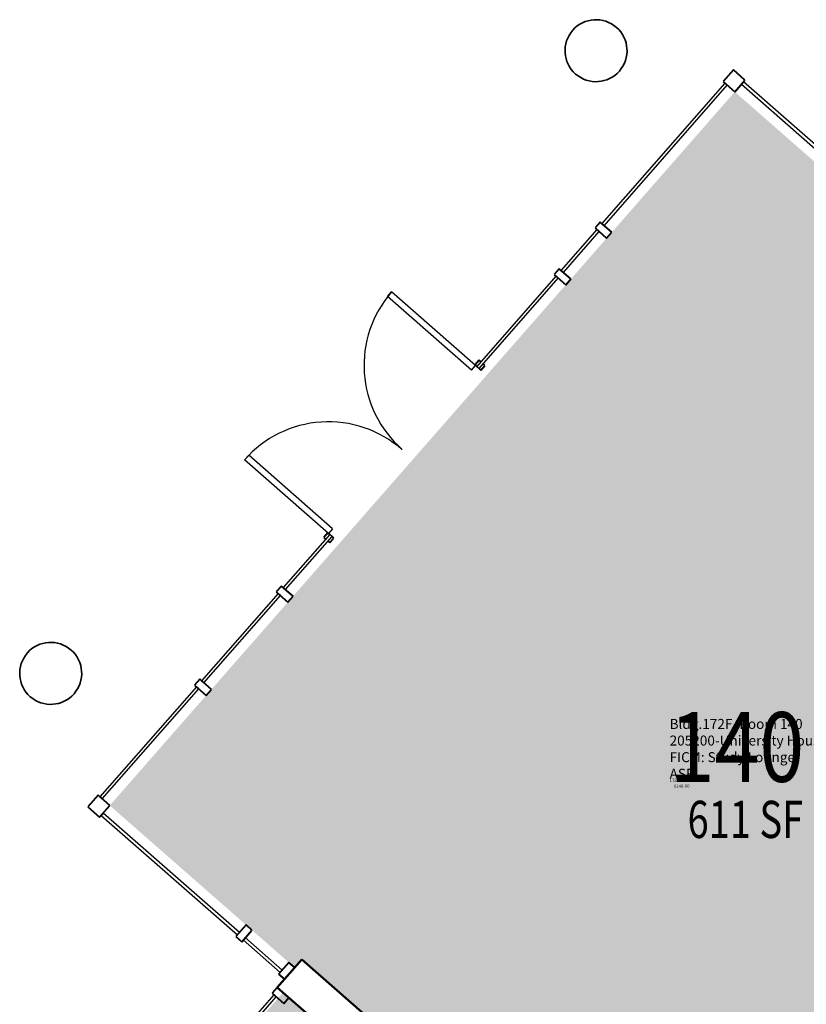
# Model space of a CAD drawing. Units: inches. Extents: x 69234257 to 69236626, y 27656183 to 27658523.
# Drawn here: x 69234386 to 69234640, y 27657999 to 27658317 of the extents above; entities that cross this region are included whole.
import ezdxf
from ezdxf.enums import TextEntityAlignment as Align

# ---------------------------------------------------------------- set-up
doc = ezdxf.new("R2010")
doc.units = ezdxf.units.IN
doc.header["$LTSCALE"] = 100
doc.header["$MEASUREMENT"] = 0
for name, color, linetype in [('A-COLS', 5, 'CONTINUOUS'), ('A-DOOR', 2, 'CONTINUOUS'), ('A-GLAZ', 1, 'CONTINUOUS'), ('A-IDEN-RNUM', 7, 'CONTINUOUS'), ('A-IDEN-SNUM', 4, 'CONTINUOUS'), ('A-IDEN-VNUM', 4, 'CONTINUOUS'), ('A-WALL', 5, 'CONTINUOUS'), ('AREA-TEXT', 3, 'CONTINUOUS'), ('Rooms-Category-Color', 7, 'CONTINUOUS'), ('Rooms-College-Color', 7, 'CONTINUOUS'), ('Rooms-Department-Color', 7, 'CONTINUOUS'), ('Rooms-Division-Color', 7, 'CONTINUOUS'), ('Rooms-Information', 7, 'CONTINUOUS')]:
    doc.layers.add(name, color=color, linetype=linetype)
doc.styles.add('CP_AREA', font='arial.ttf', dxfattribs={"height": 15})
doc.styles.add('CP_ROOMSNUMBER', font='arial.ttf', dxfattribs={"height": 1})
doc.styles.add('CP_ROOMVNUMBER', font='arial.ttf', dxfattribs={"width": 0.85, "height": 0.075})

msp = doc.modelspace()

# ---------------------------------------------------------------- hatches: boundary and pattern name
at = {"layer": 'Rooms-Category-Color', "true_color": 0x728ef3}
msp.add_hatch(color=171, dxfattribs=at).paths.add_polyline_path([(69234415.32, 27658063.14), (69234474.97, 27658010.88), (69234477.25, 27658013.54), (69234479.16, 27658011.86), (69234637.45, 27657873.19), (69234638.09, 27657873.92), (69234638.89, 27657874.84), (69234793.21, 27658051), (69234793.21, 27658051), (69234834.48, 27658098.1), (69234676.18, 27658236.77), (69234674.3, 27658238.42), (69234676.61, 27658241.05), (69234616.96, 27658293.31)])
at = {"layer": 'Rooms-Category-Color', "true_color": 0xadadad}
msp.add_hatch(color=253, dxfattribs=at).paths.add_polyline_path([(69235467.47, 27657559.71), (69235507.04, 27657604.87), (69235502.7, 27657608.68), (69235386.58, 27657710.4), (69235268.86, 27657813.53), (69235169.48, 27657900.59), (69235033.42, 27658019.78), (69234801.43, 27658223.01), (69234800.63, 27658223.71), (69234798.18, 27658225.85), (69234752.19, 27658266.14), (69234752.19, 27658266.14), (69234744.7, 27658272.7), (69234723.75, 27658291.06), (69234723.32, 27658290.58), (69234684.09, 27658245.8), (69234846.33, 27658103.67), (69234798.89, 27658049.51), (69234845.66, 27658008.54), (69234893.11, 27658062.7), (69234989.2, 27657978.53), (69234989.28, 27657978.62), (69234998.31, 27657970.72), (69234994.27, 27657966.11), (69234789.33, 27657732.17), (69234785.29, 27657727.56), (69234776.27, 27657735.47), (69234776.35, 27657735.56), (69234636.05, 27657858.47), (69234633.7, 27657860.53), (69234633.7, 27657860.53), (69234631.52, 27657862.44), (69234471.25, 27658002.84), (69234431.63, 27657957.61), (69234458.36, 27657934.2), (69234458.36, 27657934.19), (69234505.7, 27657892.72), (69234641.94, 27657773.37), (69234741.14, 27657686.47), (69234877.38, 27657567.12), (69234977.04, 27657479.81), (69235094.76, 27657376.68), (69235214.7, 27657271.62), (69235240.22, 27657300.75), (69235254.11, 27657316.61), (69235246.55, 27657323.24), (69235202.22, 27657362.07), (69235202.18, 27657362.11), (69235200.21, 27657363.85), (69235170.81, 27657389.63), (69235168.84, 27657391.36), (69235168.79, 27657391.4), (69235080.66, 27657468.6), (69235078.64, 27657470.37), (69235078.66, 27657470.4), (69234925.71, 27657604.47), (69234925.71, 27657604.47), (69234902.77, 27657624.57), (69234906.72, 27657629.07), (69234902, 27657633.21), (69234862.54, 27657667.77), (69234857.82, 27657671.91), (69234851.92, 27657669.15), (69234830.43, 27657688), (69234878.19, 27657742.52), (69234879.92, 27657744.5), (69234993.7, 27657874.38), (69234995.89, 27657876.87), (69235043.45, 27657931.17), (69235064.44, 27657912.78), (69235067.65, 27657909.9), (69235071.62, 27657906.43), (69235115.37, 27657868.1), (69235139.11, 27657847.3), (69235139.14, 27657847.34), (69235292.87, 27657712.67), (69235293.78, 27657711.88), (69235459.68, 27657566.53)])
at = {"layer": 'Rooms-College-Color', "true_color": 0xadadad}
for points in [[(69234415.32, 27658063.14), (69234474.97, 27658010.88), (69234477.25, 27658013.54), (69234479.16, 27658011.86), (69234637.45, 27657873.19), (69234638.09, 27657873.92), (69234638.89, 27657874.84), (69234793.21, 27658051), (69234793.21, 27658051), (69234834.48, 27658098.1), (69234676.18, 27658236.77), (69234674.3, 27658238.42), (69234676.61, 27658241.05), (69234616.96, 27658293.31)], [(69235467.47, 27657559.71), (69235507.04, 27657604.87), (69235502.7, 27657608.68), (69235386.58, 27657710.4), (69235268.86, 27657813.53), (69235169.48, 27657900.59), (69235033.42, 27658019.78), (69234801.43, 27658223.01), (69234800.63, 27658223.71), (69234798.18, 27658225.85), (69234752.19, 27658266.14), (69234752.19, 27658266.14), (69234744.7, 27658272.7), (69234723.75, 27658291.06), (69234723.32, 27658290.58), (69234684.09, 27658245.8), (69234846.33, 27658103.67), (69234798.89, 27658049.51), (69234845.66, 27658008.54), (69234893.11, 27658062.7), (69234989.2, 27657978.53), (69234989.28, 27657978.62), (69234998.31, 27657970.72), (69234994.27, 27657966.11), (69234789.33, 27657732.17), (69234785.29, 27657727.56), (69234776.27, 27657735.47), (69234776.35, 27657735.56), (69234636.05, 27657858.47), (69234633.7, 27657860.53), (69234633.7, 27657860.53), (69234631.52, 27657862.44), (69234471.25, 27658002.84), (69234431.63, 27657957.61), (69234458.36, 27657934.2), (69234458.36, 27657934.19), (69234505.7, 27657892.72), (69234641.94, 27657773.37), (69234741.14, 27657686.47), (69234877.38, 27657567.12), (69234977.04, 27657479.81), (69235094.76, 27657376.68), (69235214.7, 27657271.62), (69235240.22, 27657300.75), (69235254.11, 27657316.61), (69235246.55, 27657323.24), (69235202.22, 27657362.07), (69235202.18, 27657362.11), (69235200.21, 27657363.85), (69235170.81, 27657389.63), (69235168.84, 27657391.36), (69235168.79, 27657391.4), (69235080.66, 27657468.6), (69235078.64, 27657470.37), (69235078.66, 27657470.4), (69234925.71, 27657604.47), (69234925.71, 27657604.47), (69234902.77, 27657624.57), (69234906.72, 27657629.07), (69234902, 27657633.21), (69234862.54, 27657667.77), (69234857.82, 27657671.91), (69234851.92, 27657669.15), (69234830.43, 27657688), (69234878.19, 27657742.52), (69234879.92, 27657744.5), (69234993.7, 27657874.38), (69234995.89, 27657876.87), (69235043.45, 27657931.17), (69235064.44, 27657912.78), (69235067.65, 27657909.9), (69235071.62, 27657906.43), (69235115.37, 27657868.1), (69235139.11, 27657847.3), (69235139.14, 27657847.34), (69235292.87, 27657712.67), (69235293.78, 27657711.88), (69235459.68, 27657566.53)]]:
    msp.add_hatch(color=253, dxfattribs=at).paths.add_polyline_path(points)
at = {"layer": 'Rooms-Department-Color', "true_color": 0x604aed}
msp.add_hatch(color=173, dxfattribs=at).paths.add_polyline_path([(69234415.32, 27658063.14), (69234474.97, 27658010.88), (69234477.25, 27658013.54), (69234479.16, 27658011.86), (69234637.45, 27657873.19), (69234638.09, 27657873.92), (69234638.89, 27657874.84), (69234793.21, 27658051), (69234793.21, 27658051), (69234834.48, 27658098.1), (69234676.18, 27658236.77), (69234674.3, 27658238.42), (69234676.61, 27658241.05), (69234616.96, 27658293.31)])
at = {"layer": 'Rooms-Department-Color', "true_color": 0xacacac}
msp.add_hatch(color=253, dxfattribs=at).paths.add_polyline_path([(69235467.47, 27657559.71), (69235507.04, 27657604.87), (69235502.7, 27657608.68), (69235386.58, 27657710.4), (69235268.86, 27657813.53), (69235169.48, 27657900.59), (69235033.42, 27658019.78), (69234801.43, 27658223.01), (69234800.63, 27658223.71), (69234798.18, 27658225.85), (69234752.19, 27658266.14), (69234752.19, 27658266.14), (69234744.7, 27658272.7), (69234723.75, 27658291.06), (69234723.32, 27658290.58), (69234684.09, 27658245.8), (69234846.33, 27658103.67), (69234798.89, 27658049.51), (69234845.66, 27658008.54), (69234893.11, 27658062.7), (69234989.2, 27657978.53), (69234989.28, 27657978.62), (69234998.31, 27657970.72), (69234994.27, 27657966.11), (69234789.33, 27657732.17), (69234785.29, 27657727.56), (69234776.27, 27657735.47), (69234776.35, 27657735.56), (69234636.05, 27657858.47), (69234633.7, 27657860.53), (69234633.7, 27657860.53), (69234631.52, 27657862.44), (69234471.25, 27658002.84), (69234431.63, 27657957.61), (69234458.36, 27657934.2), (69234458.36, 27657934.19), (69234505.7, 27657892.72), (69234641.94, 27657773.37), (69234741.14, 27657686.47), (69234877.38, 27657567.12), (69234977.04, 27657479.81), (69235094.76, 27657376.68), (69235214.7, 27657271.62), (69235240.22, 27657300.75), (69235254.11, 27657316.61), (69235246.55, 27657323.24), (69235202.22, 27657362.07), (69235202.18, 27657362.11), (69235200.21, 27657363.85), (69235170.81, 27657389.63), (69235168.84, 27657391.36), (69235168.79, 27657391.4), (69235080.66, 27657468.6), (69235078.64, 27657470.37), (69235078.66, 27657470.4), (69234925.71, 27657604.47), (69234925.71, 27657604.47), (69234902.77, 27657624.57), (69234906.72, 27657629.07), (69234902, 27657633.21), (69234862.54, 27657667.77), (69234857.82, 27657671.91), (69234851.92, 27657669.15), (69234830.43, 27657688), (69234878.19, 27657742.52), (69234879.92, 27657744.5), (69234993.7, 27657874.38), (69234995.89, 27657876.87), (69235043.45, 27657931.17), (69235064.44, 27657912.78), (69235067.65, 27657909.9), (69235071.62, 27657906.43), (69235115.37, 27657868.1), (69235139.11, 27657847.3), (69235139.14, 27657847.34), (69235292.87, 27657712.67), (69235293.78, 27657711.88), (69235459.68, 27657566.53)])
at = {"layer": 'Rooms-Division-Color', "true_color": 0x604aed}
msp.add_hatch(color=173, dxfattribs=at).paths.add_polyline_path([(69234415.32, 27658063.14), (69234474.97, 27658010.88), (69234477.25, 27658013.54), (69234479.16, 27658011.86), (69234637.45, 27657873.19), (69234638.09, 27657873.92), (69234638.89, 27657874.84), (69234793.21, 27658051), (69234793.21, 27658051), (69234834.48, 27658098.1), (69234676.18, 27658236.77), (69234674.3, 27658238.42), (69234676.61, 27658241.05), (69234616.96, 27658293.31)])
at = {"layer": 'Rooms-Division-Color', "true_color": 0xadadad}
msp.add_hatch(color=253, dxfattribs=at).paths.add_polyline_path([(69235467.47, 27657559.71), (69235507.04, 27657604.87), (69235502.7, 27657608.68), (69235386.58, 27657710.4), (69235268.86, 27657813.53), (69235169.48, 27657900.59), (69235033.42, 27658019.78), (69234801.43, 27658223.01), (69234800.63, 27658223.71), (69234798.18, 27658225.85), (69234752.19, 27658266.14), (69234752.19, 27658266.14), (69234744.7, 27658272.7), (69234723.75, 27658291.06), (69234723.32, 27658290.58), (69234684.09, 27658245.8), (69234846.33, 27658103.67), (69234798.89, 27658049.51), (69234845.66, 27658008.54), (69234893.11, 27658062.7), (69234989.2, 27657978.53), (69234989.28, 27657978.62), (69234998.31, 27657970.72), (69234994.27, 27657966.11), (69234789.33, 27657732.17), (69234785.29, 27657727.56), (69234776.27, 27657735.47), (69234776.35, 27657735.56), (69234636.05, 27657858.47), (69234633.7, 27657860.53), (69234633.7, 27657860.53), (69234631.52, 27657862.44), (69234471.25, 27658002.84), (69234431.63, 27657957.61), (69234458.36, 27657934.2), (69234458.36, 27657934.19), (69234505.7, 27657892.72), (69234641.94, 27657773.37), (69234741.14, 27657686.47), (69234877.38, 27657567.12), (69234977.04, 27657479.81), (69235094.76, 27657376.68), (69235214.7, 27657271.62), (69235240.22, 27657300.75), (69235254.11, 27657316.61), (69235246.55, 27657323.24), (69235202.22, 27657362.07), (69235202.18, 27657362.11), (69235200.21, 27657363.85), (69235170.81, 27657389.63), (69235168.84, 27657391.36), (69235168.79, 27657391.4), (69235080.66, 27657468.6), (69235078.64, 27657470.37), (69235078.66, 27657470.4), (69234925.71, 27657604.47), (69234925.71, 27657604.47), (69234902.77, 27657624.57), (69234906.72, 27657629.07), (69234902, 27657633.21), (69234862.54, 27657667.77), (69234857.82, 27657671.91), (69234851.92, 27657669.15), (69234830.43, 27657688), (69234878.19, 27657742.52), (69234879.92, 27657744.5), (69234993.7, 27657874.38), (69234995.89, 27657876.87), (69235043.45, 27657931.17), (69235064.44, 27657912.78), (69235067.65, 27657909.9), (69235071.62, 27657906.43), (69235115.37, 27657868.1), (69235139.11, 27657847.3), (69235139.14, 27657847.34), (69235292.87, 27657712.67), (69235293.78, 27657711.88), (69235459.68, 27657566.53)])

# ---------------------------------------------------------------- linework, layer by layer
at = {"layer": 'A-COLS', "lineweight": 35}
for centre, start, end in [((69234572.19, 27658306.59), 48.7803, 228.7803), ((69234572.19, 27658306.59), 228.7803, 48.7803), ((69234396.26, 27658105.76), 48.7803, 228.7803), ((69234396.26, 27658105.76), 228.7803, 48.7803)]:
    msp.add_arc(centre, 10, start, end, dxfattribs=at)
at = {"layer": 'A-DOOR'}
for p, q in [((69234504.94, 27658227.28), (69234506.26, 27658228.79)), ((69234532.02, 27658203.56), (69234504.94, 27658227.28)), ((69234533.34, 27658205.06), (69234506.26, 27658228.79)), ((69234532.02, 27658203.56), (69234533.34, 27658205.06)), ((69234458.81, 27658174.63), (69234460.13, 27658176.13)), ((69234487.21, 27658152.41), (69234460.13, 27658176.13)), ((69234485.89, 27658150.91), (69234458.81, 27658174.63)), ((69234487.21, 27658152.41), (69234485.89, 27658150.91))]:
    msp.add_line(p, q, dxfattribs=at)
at = {"layer": 'A-DOOR', "lineweight": 40}
for p, q in [((69234534.47, 27658206.73), (69234533.15, 27658205.23)), ((69234533.15, 27658205.23), (69234533.71, 27658204.74)), ((69234535.03, 27658206.24), (69234534.47, 27658206.73)), ((69234534.47, 27658204.08), (69234535.03, 27658203.58)), ((69234535.03, 27658203.58), (69234536.35, 27658205.09)), ((69234536.35, 27658205.09), (69234535.78, 27658205.58)), ((69234485.71, 27658151.07), (69234484.39, 27658149.57)), ((69234486.27, 27658150.58), (69234485.71, 27658151.07)), ((69234484.39, 27658149.57), (69234484.95, 27658149.07)), ((69234485.7, 27658148.41), (69234486.27, 27658147.92)), ((69234486.27, 27658147.92), (69234487.59, 27658149.42)), ((69234487.59, 27658149.42), (69234487.02, 27658149.92))]:
    msp.add_line(p, q, dxfattribs=at)
at = {"layer": 'A-DOOR', "lineweight": 25}
for centre, start, end in [((69234533.31, 27658205.09), 138.783, 228.8453), ((69234485.86, 27658150.93), 48.7154, 138.7777)]:
    msp.add_arc(centre, 35.96, start, end, dxfattribs=at)
at = {"layer": 'A-GLAZ', "lineweight": 40, "extrusion": (0, 0, -1)}
for p, q in [((69234616.49, 27658300.37), (69234613.2, 27658296.61)), ((69234620.25, 27658297.07), (69234616.49, 27658300.37)), ((69234613.2, 27658296.61), (69234616.96, 27658293.31)), ((69234616.96, 27658293.31), (69234620.25, 27658297.07)), ((69234573.51, 27658251.3), (69234571.86, 27658249.42)), ((69234571.86, 27658249.42), (69234575.62, 27658246.13)), ((69234577.27, 27658248.01), (69234573.51, 27658251.3)), ((69234575.62, 27658246.13), (69234577.27, 27658248.01)), ((69234560.33, 27658236.26), (69234558.68, 27658234.38)), ((69234564.09, 27658232.96), (69234560.33, 27658236.26)), ((69234558.68, 27658234.38), (69234562.44, 27658231.08)), ((69234562.44, 27658231.08), (69234564.09, 27658232.96)), ((69234470.69, 27658133.93), (69234469.04, 27658132.05)), ((69234469.04, 27658132.05), (69234472.8, 27658128.76)), ((69234474.45, 27658130.64), (69234470.69, 27658133.93)), ((69234472.8, 27658128.76), (69234474.45, 27658130.64)), ((69234444.33, 27658103.84), (69234442.68, 27658101.96)), ((69234448.09, 27658100.55), (69234444.33, 27658103.84)), ((69234442.68, 27658101.96), (69234446.45, 27658098.67)), ((69234446.45, 27658098.67), (69234448.09, 27658100.55)), ((69234459.29, 27658024.62), (69234455.99, 27658020.86)), ((69234461.17, 27658022.97), (69234459.29, 27658024.62)), ((69234455.99, 27658020.86), (69234457.87, 27658019.21)), ((69234457.87, 27658019.21), (69234461.17, 27658022.97)), ((69234473.09, 27658012.52), (69234469.8, 27658008.76)), ((69234471.68, 27658007.12), (69234474.97, 27658010.88)), ((69234474.97, 27658010.88), (69234473.09, 27658012.52)), ((69234469.8, 27658008.76), (69234471.68, 27658007.12))]:
    msp.add_line(p, q, dxfattribs=at)
at = {"layer": 'A-GLAZ'}
for p, q in [((69234619.76, 27658296.51), (69234619.1, 27658295.75)), ((69234677.53, 27658245.9), (69234619.76, 27658296.51)), ((69234613.76, 27658296.11), (69234574.07, 27658250.81)), ((69234574.83, 27658250.15), (69234614.51, 27658295.45)), ((69234614.51, 27658295.45), (69234613.76, 27658296.11)), ((69234619.1, 27658295.75), (69234676.87, 27658245.15)), ((69234572.43, 27658248.93), (69234560.9, 27658235.76)), ((69234573.18, 27658248.27), (69234572.43, 27658248.93)), ((69234574.07, 27658250.81), (69234574.83, 27658250.15)), ((69234561.65, 27658235.1), (69234573.18, 27658248.27)), ((69234559.25, 27658233.88), (69234533.71, 27658204.74)), ((69234534.47, 27658204.08), (69234560, 27658233.22)), ((69234560, 27658233.22), (69234559.25, 27658233.88)), ((69234560.9, 27658235.76), (69234561.65, 27658235.1)), ((69234533.71, 27658204.74), (69234534.47, 27658204.08)), ((69234486.27, 27658150.58), (69234471.25, 27658133.44)), ((69234487.02, 27658149.92), (69234486.27, 27658150.58)), ((69234472.01, 27658132.78), (69234487.02, 27658149.92)), ((69234469.61, 27658131.56), (69234444.9, 27658103.35)), ((69234470.36, 27658130.9), (69234469.61, 27658131.56)), ((69234471.25, 27658133.44), (69234472.01, 27658132.78)), ((69234445.65, 27658102.69), (69234470.36, 27658130.9)), ((69234444.9, 27658103.35), (69234445.65, 27658102.69)), ((69234443.25, 27658101.47), (69234412.12, 27658065.94)), ((69234412.87, 27658065.28), (69234444, 27658100.81)), ((69234444, 27658100.81), (69234443.25, 27658101.47)), ((69234412.12, 27658065.94), (69234412.87, 27658065.28)), ((69234413.18, 27658060.69), (69234415.32, 27658063.13)), ((69234412.02, 27658059.37), (69234412.52, 27658059.94)), ((69234413.18, 27658060.69), (69234412.52, 27658059.94)), ((69234412.52, 27658059.94), (69234456.49, 27658021.42)), ((69234457.14, 27658022.17), (69234413.18, 27658060.69)), ((69234456.49, 27658021.42), (69234457.14, 27658022.17)), ((69234459.03, 27658020.53), (69234458.37, 27658019.77)), ((69234470.95, 27658010.08), (69234459.03, 27658020.53)), ((69234458.37, 27658019.77), (69234470.29, 27658009.33)), ((69234470.29, 27658009.33), (69234470.95, 27658010.08)), ((69234468.28, 27658002.11), (69234457.32, 27657989.6)), ((69234458.08, 27657988.94), (69234469.04, 27658001.45)), ((69234469.04, 27658001.45), (69234468.28, 27658002.11))]:
    msp.add_line(p, q, dxfattribs=at)
at = {"layer": 'A-GLAZ', "lineweight": 40}
for p, q in [((69234411.56, 27658066.43), (69234408.26, 27658062.67)), ((69234415.32, 27658063.14), (69234411.56, 27658066.43)), ((69234408.26, 27658062.67), (69234412.02, 27658059.38)), ((69234412.02, 27658059.38), (69234415.32, 27658063.14)), ((69234469.37, 27658004.48), (69234467.72, 27658002.6)), ((69234473.13, 27658001.19), (69234469.37, 27658004.48)), ((69234467.72, 27658002.6), (69234471.48, 27657999.3)), ((69234471.48, 27657999.3), (69234473.13, 27658001.19))]:
    msp.add_line(p, q, dxfattribs=at)
at = {"layer": 'A-WALL', "lineweight": 50}
for p, q in [((69234477.28, 27658013.51), (69234469.37, 27658004.48)), ((69234637.45, 27657873.19), (69234477.28, 27658013.51)), ((69234469.37, 27658004.48), (69234633.7, 27657860.53))]:
    msp.add_line(p, q, dxfattribs=at)

# ---------------------------------------------------------------- texts
at = {"layer": 'A-IDEN-RNUM', "style": 'CP_ROOMSNUMBER'}
msp.add_text('0140-00', height=1, dxfattribs=at).set_placement((69234597.34, 27658068.91))
at = {"layer": 'A-IDEN-SNUM', "style": 'CP_ROOMSNUMBER'}
msp.add_text('172F014000', height=1, dxfattribs=at).set_placement((69234595.93, 27658070.77))
at = {"layer": 'A-IDEN-VNUM', "style": 'CP_ROOMVNUMBER', "width": 0.85}
msp.add_text('140', height=22.5, dxfattribs=at).set_placement((69234595.93, 27658070.77))
at = {"layer": 'AREA-TEXT', "style": 'CP_AREA', "width": 0.75}
msp.add_text('611 SF', height=12, dxfattribs=at).set_placement((69234620.37, 27658058.66), align=Align.MIDDLE_CENTER)

# ---------------------------------------------------------------- next in the draw order: texts
at = {"layer": 'Rooms-Information', "insert": (69234595.93, 27658070.77), "char_height": 3.2143, "width": 72, "attachment_point": 7, "style": 'CP_ROOMVNUMBER', "bg_fill": 3, "box_fill_scale": 1.5, "bg_fill_color": 256, "bg_fill_true_color": 13158600, "bg_fill_transparency": 0}
msp.add_mtext('Bldg.172F, Room 140^M^J205200-University Housing^M^JFICM: Study Lounge^M^JASF: ', dxfattribs=at)

doc.saveas('drawing.dxf')
